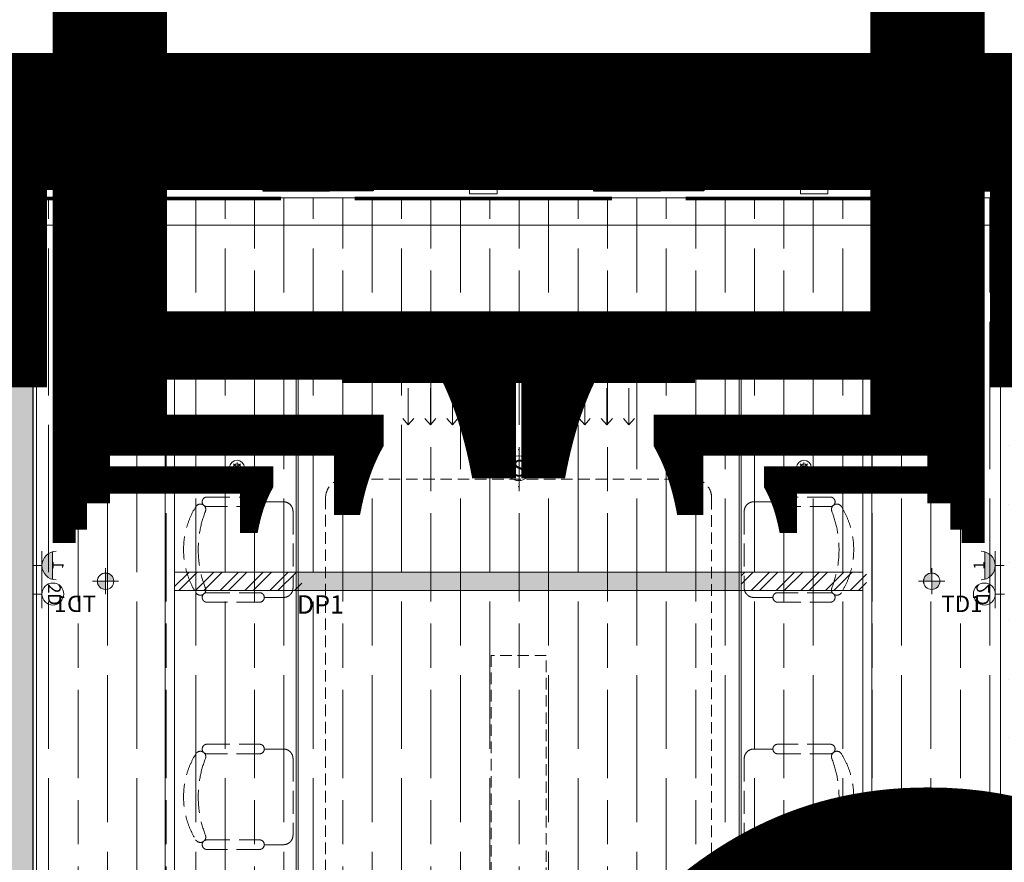
# Model space of a CAD drawing. Units: millimetres. Extents: x 835611 to 2118183, y -3226846 to -1487585.
# Drawn here: x 956963 to 962319, y -1593257 to -1588677 of the extents above; entities that cross this region are included whole.
import ezdxf
from ezdxf.enums import TextEntityAlignment as Align

# ---------------------------------------------------------------- set-up
doc = ezdxf.new("R2010")
doc.units = ezdxf.units.MM
doc.header["$LTSCALE"] = 10
doc.linetypes.add('DASH', pattern=[0.35, 0.25, -0.1])
doc.linetypes.add('HIDDEN2', pattern=[0.1875, 0.125, -0.0625])
for name, color, linetype, lineweight in [('0-FF-原建结构-外窗', 104, 'Continuous', 20), ('Ele.填充', 251, 'Continuous', 9), ('Ex.墙体填充', 251, 'Continuous', 5), ('Ex.墙面装饰轮廓线', 136, 'Continuous', 9), ('EX.柱', 2, 'Continuous', 40), ('Ex.柱，剪力墙填充', 252, 'Continuous', 9), ('Ex.窗及窗台', 120, 'Continuous', 9), ('Fl.地面填充', 251, 'Continuous', 15), ('Fl.地面材料分割线', 210, 'Continuous', 20), ('Fur.半高活动家具', 131, 'HIDDEN2', 15), ('Fur.窗帘', 33, 'Continuous', 13), ('Pa.新建全高隔墙', 30, 'Continuous', 25), ('PS.注释', 40, 'Continuous', 9), ('Rcp.顶面喷淋头', 4, 'Continuous', 9), ('Rcp.顶面填充', 251, 'Continuous', 9), ('Rcp.顶面天花造型线', 5, 'Continuous', 15), ('Rcp.顶面材料分格线', 8, 'Continuous', 9), ('Rcp.顶面温感，烟感', 11, 'Continuous', 9), ('Rcp.顶面灯具', 1, 'Continuous', 15), ('Rcp.顶面风口', 44, 'Continuous', 13), ('So.弱电插座', 122, 'Continuous', 15), ('So.强电插座', 122, 'Continuous', 15), ('So.强电插座 @ 1', 122, 'Continuous', 15), ('So.强电插座 @ 100', 122, 'Continuous', 15), ('So.强电插座 @ 20', 122, 'Continuous', 15), ('So.强电插座 @ 30', 122, 'Continuous', 15), ('So.强电插座 @ 50', 122, 'Continuous', 15)]:
    doc.layers.add(name, color=color, linetype=linetype, lineweight=lineweight)
for name, color, linetype in [('SRF-L10~L15$0$A-AL', 4, 'Continuous'), ('SRF-L10~L15$0$A-SC', 2, 'Continuous'), ('SRF-L10~L15$0$JYC', 1, 'Continuous'), ('SRS-L10~L15$0$A-WALL-CONC', 6, 'Continuous')]:
    doc.layers.add(name, color=color, linetype=linetype)
doc.styles.add('1F平面图$0$XD2008', font='SIMYOU.TTF', dxfattribs={"width": 0.7})
doc.styles.add('_TEL_DIM', font='SIMPLEX', dxfattribs={"width": 0.8, "height": 3.5, "bigfont": 'HZTXT'})
doc.styles.add('Arial N', font='ARIALN.TTF')
doc.styles.get("Standard").update_dxf_attribs({"font": 'arial.ttf'})
doc.styles.add('幼圆', font='SIMYOU.TTF')
doc.styles.add('黑体', font='simhei.ttf', dxfattribs={"width": 0.75, "height": 4})
doc.linetypes.add('LED_LINE', pattern='A,12.7,-5.08,["LED",Standard,S=2.54,R=0,X=-2.54,Y=-1.27],-6.35', length=24.13)

# ---------------------------------------------------------------- blocks, each defined once
blk = doc.blocks.new('SRF-L10~L15$0$fin')
at = {"layer": 'Ele.填充'}
h = blk.add_hatch(dxfattribs=at)
h.set_pattern_fill('ANSI37', color=256, scale=10, angle=45)
h.set_pattern_definition([(139.1168733, (1941599.95, -3328426.426), (-20.78095255, -24.00446857), []), (229.1168733, (1941599.95, -3328426.426), (24.00446857, -20.78095255), [])])
h.paths.add_polyline_path([(36024.1, 282144.5), (36024.1, 282044.5), (36424.1, 282044.5), (36424.1, 282144.5)])
at = {"layer": 'Ex.柱，剪力墙填充'}
h = blk.add_hatch(color=256, dxfattribs=at)
h.dxf.hatch_style = 1
h.paths.add_polyline_path([(36424.1, 281897.4, -0.414214), (36427.1, 281900.4), (36461.1, 281900.4, 0.414214), (36464.1, 281903.4), (36464.1, 281961.1), (36464.1, 281993.7, -0.414214), (36467.1, 281996.7), (36521.1, 281996.7, -0.414214), (36524.1, 281993.7), (36524.1, 281655.3), (36520.3, 281636.2), (36509.5, 281620), (36493.2, 281609.1), (36474.1, 281605.3), (36455, 281609.1), (36438.8, 281620), (36427.9, 281636.2), (36424.1, 281655.3)])
h.paths.add_polyline_path([(35924.1, 281993.7, -0.414214), (35927.1, 281996.7), (35981.1, 281996.7, -0.414214), (35984.1, 281993.7), (35984.1, 281961.1), (35984.1, 281903.4, 0.414214), (35987.1, 281900.4), (36021.1, 281900.4, -0.414214), (36024.1, 281897.4), (36024.1, 281655.3), (36020.3, 281636.2), (36009.5, 281620), (35993.2, 281609.1), (35974.1, 281605.3), (35955, 281609.1), (35938.8, 281620), (35927.9, 281636.2), (35924.1, 281655.3)])
edge = h.paths.add_edge_path()
edge.add_line((36439.9, 281910.4), (36452.1, 281910.4))
edge.add_arc((36452.1, 281912.4), 2, 270, 360)
edge.add_line((36454.1, 281912.4), (36454.1, 282023.4))
edge.add_arc((36452.1, 282023.4), 2, 360, 450)
edge.add_line((36452.1, 282025.4), (35996.1, 282025.4))
edge.add_arc((35996.1, 282023.4), 2, 90, 180)
edge.add_line((35994.1, 282023.4), (35994.1, 281912.4))
edge.add_arc((35996.1, 281912.4), 2, 180, 270)
edge.add_line((35996.1, 281910.4), (36439.9, 281910.4))
at = {"layer": 'Ex.窗及窗台', "linetype": 'DASH', "ltscale": 50}
for q in [(35324.1, 282305.3), (37124.1, 282305.3)]:
    blk.add_line((35924.1, 282305.3), q, dxfattribs=at)
at = {"layer": 'SRF-L10~L15$0$A-AL', "color": 120}
for p, q in [((36026.1, 282247.4), (36287.7, 282247.4)), ((36422.1, 282247.4), (36279.8, 282247.4)), ((36024.1, 282146), (36424.1, 282146)), ((36024.1, 282144.5), (36424.1, 282144.5)), ((35324.1, 282042.5), (35941.1, 282042.5)), ((36424.1, 282044.5), (36024.1, 282044.5)), ((36424.1, 282042.5), (36024.1, 282042.5)), ((37124.1, 282042.5), (36507.1, 282042.5)), ((35962.6, 282005.3), (35324.1, 282005.3)), ((36485.6, 282005.3), (37124.1, 282005.3))]:
    blk.add_line(p, q, dxfattribs=at)
at = {"layer": 'SRF-L10~L15$0$A-AL'}
for p, q in [((35924.1, 281993.7), (35924.1, 281655.3)), ((35981.1, 281996.7), (35927.1, 281996.7)), ((35984.1, 281961.1), (35984.1, 281993.7)), ((35984.1, 281903.4), (35984.1, 281961.1)), ((36464.1, 281961.1), (36464.1, 281993.7)), ((36464.1, 281903.4), (36464.1, 281961.1)), ((36467.1, 281996.7), (36521.1, 281996.7)), ((36524.1, 281993.7), (36524.1, 281655.3)), ((36021.1, 281900.4), (35987.1, 281900.4)), ((36427.1, 281900.4), (36461.1, 281900.4)), ((36024.1, 281655.3), (36024.1, 281897.4)), ((36424.1, 281655.3), (36424.1, 281897.4)), ((35924.1, 281655.3), (35927.9, 281636.2)), ((35927.9, 281636.2), (35938.8, 281620)), ((36009.5, 281620), (36020.3, 281636.2)), ((36020.3, 281636.2), (36024.1, 281655.3)), ((36427.9, 281636.2), (36424.1, 281655.3)), ((36438.8, 281620), (36427.9, 281636.2)), ((36520.3, 281636.2), (36509.5, 281620)), ((36524.1, 281655.3), (36520.3, 281636.2)), ((35938.8, 281620), (35955, 281609.1)), ((35955, 281609.1), (35974.1, 281605.3)), ((35974.1, 281605.3), (35993.2, 281609.1)), ((35993.2, 281609.1), (36009.5, 281620)), ((36455, 281609.1), (36438.8, 281620)), ((36474.1, 281605.3), (36455, 281609.1)), ((36493.2, 281609.1), (36474.1, 281605.3)), ((36509.5, 281620), (36493.2, 281609.1))]:
    blk.add_line(p, q, dxfattribs=at)
at = {"layer": 'SRF-L10~L15$0$A-AL', "color": 120}
for points in [[(36287.8, 282265.4), (36027.1, 282265.4, 0.414214), (36026.1, 282264.4), (36026.1, 282247.4), (36024.1, 282247.4), (36024.1, 282265.4, -0.414214), (36026.1, 282267.4), (36287.8, 282267.4)], [(36279.8, 282265.4), (36421.1, 282265.4, -0.414214), (36422.1, 282264.4), (36422.1, 282247.4), (36424.1, 282247.4), (36424.1, 282265.4, 0.414214), (36422.1, 282267.4), (36279.8, 282267.4)]]:
    blk.add_lwpolyline(points, format="xyb", dxfattribs=at)
at = {"layer": 'SRF-L10~L15$0$A-AL'}
blk.add_lwpolyline([(36439.9, 281910.4), (36452.1, 281910.4, 0.414214), (36454.1, 281912.4), (36454.1, 282023.4, 0.414214), (36452.1, 282025.4), (35996.1, 282025.4, 0.414214), (35994.1, 282023.4), (35994.1, 281912.4, 0.414214), (35996.1, 281910.4), (36439.9, 281910.4)], format="xyb", dxfattribs=at)
for centre, start, end in [((35927.1, 281993.7), 90, 180), ((35981.1, 281993.7), 0, 90), ((36467.1, 281993.7), 90, 180), ((36521.1, 281993.7), 0, 90), ((35987.1, 281903.4), 180, 270), ((36021.1, 281897.4), 0, 90), ((36427.1, 281897.4), 90, 180), ((36461.1, 281903.4), 270, 0)]:
    blk.add_arc(centre, 3, start, end, dxfattribs=at)
at = {"layer": 'SRF-L10~L15$0$A-SC'}
for points in [[(35981.6, 282042.5), (35966.6, 282042.5), (35966.6, 282005.3), (35962.6, 282005.3), (35962.6, 282042.5), (35924.1, 282042.5), (35924.1, 282267.4), (36024.1, 282267.4), (36024.1, 282042.5), (35985.6, 282042.5), (35985.6, 282005.3), (35981.6, 282005.3)], [(36466.6, 282042.5), (36481.6, 282042.5), (36481.6, 282005.3), (36485.6, 282005.3), (36485.6, 282042.5), (36524.1, 282042.5), (36524.1, 282267.4), (36424.1, 282267.4), (36424.1, 282042.5), (36462.6, 282042.5), (36462.6, 282005.3), (36466.6, 282005.3)]]:
    blk.add_lwpolyline(points, close=True, dxfattribs=at)
for points in [[(35966.6, 282046.5), (36020.1, 282046.5), (36020.1, 282263.4), (35928.1, 282263.4), (35928.1, 282046.5), (35966.6, 282046.5), (35966.6, 282046.5)], [(36481.6, 282046.5), (36428.1, 282046.5), (36428.1, 282263.4), (36520.1, 282263.4), (36520.1, 282046.5), (36481.6, 282046.5), (36481.6, 282046.5)]]:
    blk.add_lwpolyline(points, dxfattribs=at)
blk = doc.blocks.new('SRF-L10~L15$0$werf')
at = {"lineweight": 0, "xscale": -0.9999999999999998, "rotation": 179.9999999999999}
for p in [(657768.2, 772651.6), (659568.2, 772651.6), (661368.2, 772651.6), (663168.2, 772651.6)]:
    blk.add_blockref('SRF-L10~L15$0$fin', p, dxfattribs=at)
blk = doc.blocks.new('SRF-L10~L15$0$112')
at = {"layer": 'SRF-L10~L15$0$JYC', "color": 1}
blk.add_lwpolyline([(58744.7, 105054.5, 681.5, 0, 0), (59197.9, 105054.5, 0, 0, 0)], format="xyseb", dxfattribs=at)
blk = doc.blocks.new('SRF-L10~L15$0$jyc')
at = {"layer": 'SRF-L10~L15$0$JYC', "rotation": 269.9999999999999}
blk.add_blockref('SRF-L10~L15$0$112', (-13938, 176483.1), dxfattribs=at)
blk = doc.blocks.new('SRS-L10~L15$0$steelc')
at = {"layer": 'SRS-L10~L15$0$A-WALL-CONC'}
blk.add_lwpolyline([(188530, -915589.1), (188530, -915399.1), (188500, -915399.1), (188500, -915799.1), (188530, -915799.1), (188530, -915609.1), (188970, -915609.1), (188970, -915799.1), (189000, -915799.1), (189000, -915399.1), (188970, -915399.1), (188970, -915589.1)], close=True, dxfattribs=at)
blk = doc.blocks.new('SRS-L10~L15$0$cohigh')
at = {"rotation": 8.331462988093682e-11}
blk.add_blockref('SRS-L10~L15$0$steelc', (1848867.3, -7510905.7), dxfattribs=at)
blk = doc.blocks.new('建筑$0$A$C38B32390')
at = {"linetype": 'DASH', "ltscale": 50}
for p, q in [((-286, 182), (-286, 468)), ((286, 468), (286, 182)), ((-260, 52), (-260, 156)), ((260, 52), (260, 156)), ((208, 0), (-208, 0))]:
    blk.add_line(p, q, dxfattribs=at)
at = {"color": 251, "linetype": 'DASH', "ltscale": 50}
for p, q in [((-234, 468), (-234, 182)), ((234, 182), (234, 468))]:
    blk.add_line(p, q, dxfattribs=at)
at = {"linetype": 'DASH', "ltscale": 50}
for centre, radius, start, end in [((0, 152.5), 442.9, 58.1092, 121.8908), ((-260, 468), 26, 48.4561, 180), ((-218.6, 503.8), 29.2, 121.8908, 214.0806), ((218.6, 503.8), 29.2, 325.9194, 58.1092), ((260, 468), 26, 0, 131.5439), ((-260, 182), 26, 180, 270), ((260, 182), 26, 270, 0), ((-208, 52), 52, 180, 270), ((208, 52), 52, 270, 0)]:
    blk.add_arc(centre, radius, start, end, dxfattribs=at)
at = {"color": 251, "linetype": 'DASH', "ltscale": 50}
for centre, radius, start, end in [((-260, 468), 26, 0, 48.4561), ((-218.6, 503.8), 29.2, 227.6196, 291.2393), ((0, -58.6), 574.2, 68.7607, 111.2393), ((218.6, 503.8), 29.2, 248.7607, 312.3804), ((260, 468), 26, 131.5439, 180), ((-260, 182), 26, 270, 0), ((260, 182), 26, 180, 270)]:
    blk.add_arc(centre, radius, start, end, dxfattribs=at)
blk = doc.blocks.new('cz')
at = {"layer": 'So.强电插座', "linetype": 'ByBlock'}
blk.add_hatch(color=252, dxfattribs=at).paths.add_polyline_path([(232686.7, 176592.5), (232956.6, 176592.5, 0.762577)])
for p, q in [((232681.7, 176695.4), (232961.6, 176695.4)), ((232821.6, 176695.4), (232821.6, 176784.1)), ((232686.7, 176592.5), (232956.6, 176592.5))]:
    blk.add_line(p, q, dxfattribs=at)
blk.add_arc((232821.6, 176555.5), 139.9, 0, 180, dxfattribs=at)
blk = doc.blocks.new('插座距地3001')
at = {"layer": 'So.强电插座', "xscale": -1.209323520306498, "yscale": 1.209323520306498, "zscale": 1.209323520306498, "rotation": 180}
blk.add_blockref('cz', (-254155, 247451), dxfattribs=at)
blk = doc.blocks.new('*U1454')
at = {"layer": 'So.强电插座 @ 1', "style": '幼圆'}
blk.add_text('1', height=2, dxfattribs=at).set_placement((1.87, 3.58))
at = {"layer": 'So.强电插座 @ 100', "style": '幼圆'}
blk.add_text('1', height=200, dxfattribs=at).set_placement((1.87, 3.58))
at = {"layer": 'So.强电插座 @ 20', "style": '幼圆'}
blk.add_text('1', height=40, dxfattribs=at).set_placement((1.87, 3.58))
at = {"layer": 'So.强电插座 @ 30', "style": '幼圆'}
blk.add_text('1', height=60, dxfattribs=at).set_placement((1.87, 3.58))
at = {"layer": 'So.强电插座 @ 50', "style": '幼圆'}
blk.add_text('1', height=100, dxfattribs=at).set_placement((1.87, 3.58))
blk = doc.blocks.new('A$Cf2eca2b3')
at = {"layer": 'So.强电插座'}
blk.add_blockref('*U1454', (0, 0), dxfattribs=at)
at = {"layer": 'So.强电插座', "xscale": 0.015240817484512, "yscale": 0.015240817484512, "zscale": 0.015240817484512}
blk.add_blockref('插座距地3001', (-415.04, -513.03), dxfattribs=at)
blk = doc.blocks.new('弱电点位')
blk.add_line((17533, 521558), (17870, 521558))
blk.add_lwpolyline([(17702, 521558), (17702, 521451)])
blk.add_circle((17702, 521688), 130)
at = {"style": '黑体'}
blk.add_text('2D', height=150, dxfattribs=at).set_placement((17708, 521686), align=Align.MIDDLE)
blk = doc.blocks.new('vcc')
at = {"layer": 'So.弱电插座', "xscale": 0.4591565200137497, "yscale": 0.4591565200137497, "zscale": 0.4591565200137497, "rotation": 270}
blk.add_blockref('弱电点位', (717644, -1581671.1), dxfattribs=at)
at = {"layer": 'So.强电插座', "xscale": -30.00000238992769, "yscale": 30.00000238992769, "zscale": 30.00000238992769, "rotation": 270}
blk.add_blockref('A$Cf2eca2b3', (957071.9, -1589721.7), dxfattribs=at)
blk = doc.blocks.new('SERTWERTWER234')
at = {"layer": 'So.强电插座'}
blk.add_lwpolyline([(13500.32, 212.21), (13506.8, 212.21), (13506.8, 218.66), (13500.32, 218.66)], close=True, dxfattribs=at)
at = {"layer": 'So.强电插座', "style": '黑体'}
blk.add_text('HDMI', height=1.865, rotation=359.834, dxfattribs=at).set_placement((13503.93, 215.34), align=Align.MIDDLE)
blk = doc.blocks.new('*U1455')
at = {"layer": 'So.强电插座 @ 1', "style": '幼圆'}
blk.add_text('2', height=2, dxfattribs=at).set_placement((1.87, 3.58))
at = {"layer": 'So.强电插座 @ 100', "style": '幼圆'}
blk.add_text('2', height=200, dxfattribs=at).set_placement((1.87, 3.58))
at = {"layer": 'So.强电插座 @ 20', "style": '幼圆'}
blk.add_text('2', height=40, dxfattribs=at).set_placement((1.87, 3.58))
at = {"layer": 'So.强电插座 @ 30', "style": '幼圆'}
blk.add_text('2', height=60, dxfattribs=at).set_placement((1.87, 3.58))
at = {"layer": 'So.强电插座 @ 50', "style": '幼圆'}
blk.add_text('2', height=100, dxfattribs=at).set_placement((1.87, 3.58))
blk = doc.blocks.new('A$C199b5d4d')
at = {"layer": 'So.强电插座'}
blk.add_blockref('*U1455', (0, 0), dxfattribs=at)
at = {"layer": 'So.强电插座', "xscale": 0.015240817484512, "yscale": 0.015240817484512, "zscale": 0.015240817484512}
blk.add_blockref('插座距地3001', (-415.04, -513.03), dxfattribs=at)
blk = doc.blocks.new('A$Ceeff10e5')
at = {"layer": 'So.强电插座'}
blk.add_line((-77.4, 49), (77.4, 49), dxfattribs=at)
blk.add_lwpolyline([(0, 49), (0, 0)], dxfattribs=at)
blk.add_circle((0, 108.7), 59.7, dxfattribs=at)
at = {"layer": 'So.强电插座', "style": '黑体'}
blk.add_text('1D', height=68.87, dxfattribs=at).set_placement((2.7, 107.5), align=Align.MIDDLE)
blk = doc.blocks.new('A$C84fa6cde')
at = {"layer": 'So.弱电插座', "xscale": 29.91344198540617, "yscale": 29.91344198540617, "zscale": 29.91344198540617}
blk.add_blockref('SERTWERTWER234', (-404112.1, -6347.7), dxfattribs=at)
at = {"layer": 'So.弱电插座'}
blk.add_blockref('A$Ceeff10e5', (0, 0), dxfattribs=at)
at = {"layer": 'So.强电插座', "xscale": 30.00000238966557, "yscale": 30.00000238966557, "zscale": 30.00000238966557}
blk.add_blockref('A$C199b5d4d', (77.4, 0), dxfattribs=at)
blk = doc.blocks.new('嵌灯')
h = blk.add_hatch(color=250)
edge = h.paths.add_edge_path()
edge.add_arc((17240.7, -4461), 49.8, 90, 180)
edge.add_line((17190.9, -4461), (17240.7, -4461))
edge.add_line((17240.7, -4461), (17240.7, -4411.1))
edge = h.paths.add_edge_path()
edge.add_arc((17240.7, -4461), 49.8, 270, 360)
edge.add_line((17290.6, -4461), (17240.7, -4461))
edge.add_line((17240.7, -4461), (17240.7, -4510.8))
at = {"color": 251}
for p, q in [((17240.7, -4540.7), (17240.7, -4381.2)), ((17240.7, -4411.1), (17240.7, -4510.8)), ((17161, -4461), (17320.5, -4461)), ((17190.9, -4461), (17290.6, -4461))]:
    blk.add_line(p, q, dxfattribs=at)
blk.add_circle((17240.7, -4461), 49.8)
at = {"layer": 'Rcp.顶面灯具', "color": 252}
blk.add_circle((17240.7, -4461), 50, dxfattribs=at)
at = {"layer": 'Rcp.顶面灯具', "insert": (17299.3, -4548.5), "char_height": 100, "attachment_point": 1}
blk.add_mtext_dynamic_manual_height_columns('TD1', width=91.327, gutter_width=12.5, heights=[0], dxfattribs=at)
blk = doc.blocks.new('$equip_U$00000117(L2机电-张奂之)')
blk.add_circle((0, 0), 0.135)
at = {"color": 121}
for p in [(0, 0.2), (-0.2, 0), (0.2, 0), (0, -0.2)]:
    blk.add_point(p, dxfattribs=at)
at = {"style": 'Arial N'}
blk.add_text('S', height=0.18, dxfattribs=at).set_placement((-0.069, -0.09))
at = {"style": '_TEL_DIM', "flags": 1}
for p in [(0, 0), (0.269, -0.014)]:
    blk.add_attdef('A', text='', height=0.000006, dxfattribs=at).set_placement(p, align=Align.MIDDLE_CENTER)
blk = doc.blocks.new('pl')
at = {"color": 8}
for p, q in [((28, 0), (-28, 0)), ((-19.8, -19.8), (19.8, 19.8)), ((19.8, -19.8), (-19.8, 19.8)), ((0, 28), (0, -28))]:
    blk.add_line(p, q, dxfattribs=at)
for radius in [40, 20]:
    blk.add_circle((0, 0), radius)
blk = doc.blocks.new('hjnfgjfgk')
for p, q in [((-120, 238.5), (-150.1, 204.8)), ((-120, 40), (-120, 238.5)), ((-120, 238.5), (-89.9, 204.8)), ((0, 238.5), (-30.1, 204.8)), ((0, 40), (0, 238.5)), ((0, 238.5), (30.1, 204.8)), ((120, 238.5), (89.9, 204.8)), ((120, 40), (120, 238.5)), ((120, 238.5), (150.1, 204.8))]:
    blk.add_line(p, q)
at = {"linetype": 'HIDDEN2', "lineweight": 5, "ltscale": 20, "const_width": 24}
for points in [[(-480, 0), (480, 0)], [(-360, 0), (-360, -96)], [(360, 0), (360, -96)]]:
    blk.add_lwpolyline(points, dxfattribs=at)
blk = doc.blocks.new('*U486')
at = {"layer": 'Rcp.顶面风口', "color": 8, "insert": (-120.1, 67, 0), "char_height": 94.5, "width": 19400, "attachment_point": 1, "rotation": 90, "style": '幼圆'}
blk.add_mtext('EX', dxfattribs=at)
blk = doc.blocks.new('*U487')
at = {"layer": 'Rcp.顶面风口', "color": 8, "insert": (-120.1, 67, 0), "char_height": 94.5, "width": 19400, "attachment_point": 1, "rotation": 90, "style": '幼圆'}
blk.add_mtext('EX', dxfattribs=at)
blk = doc.blocks.new('*U488')
at = {"layer": 'Rcp.顶面风口', "color": 8, "insert": (-120.1, 67, 0), "char_height": 94.5, "width": 19400, "attachment_point": 1, "rotation": 90, "style": '幼圆'}
blk.add_mtext('EX', dxfattribs=at)
blk = doc.blocks.new('A$Cc18c93ef')
at = {"layer": 'So.弱电插座'}
for p, q in [((0, 6.44), (0, 2.44)), ((4, 6.44), (0, 6.44)), ((4, 2.44), (4, 6.44)), ((0, 2.44), (4, 2.44)), ((2, 2.44), (2, 0))]:
    blk.add_line(p, q, dxfattribs=at)
blk.add_text('J', height=1.6, dxfattribs=at).set_placement((2.04, 4.34), align=Align.MIDDLE)

msp = doc.modelspace()

# ---------------------------------------------------------------- hatches: boundary and pattern name
at = {"layer": 'Ex.墙体填充'}
h = msp.add_hatch(dxfattribs=at)
h.set_pattern_fill('CROSS', color=256, scale=10)
h.paths.add_polyline_path([(957235.1, -1599094.3), (957035, -1599094.3), (957035, -1590244.3), (956885, -1590244.3), (956885, -1599244.3), (957235.1, -1599244.3)])
at = {"layer": 'Fl.地面填充'}
h = msp.add_hatch(dxfattribs=at)
h.set_pattern_fill('DOTS', color=256, scale=100)
h.paths.add_polyline_path([(965785, -1615044.3), (963845, -1615044.3), (963845, -1615049.3), (962535, -1615049.3), (962525, -1615049.3), (956785, -1615045.9), (956785, -1625444.3), (965785, -1625444.3)])
h.paths.add_polyline_path([(965785, -1625444.3), (956785, -1625444.3), (956785, -1626394.3), (957085, -1626394.3), (957085, -1626894.3), (956785, -1626894.3), (956785, -1627044.3), (965785, -1627044.3), (965785, -1626894.3), (965485, -1626894.3), (965485, -1626394.3), (965785, -1626394.3)])
h.paths.add_polyline_path([(956785, -1625444.3), (954735, -1625444.3), (954735, -1626732.2), (956485, -1626732.2), (956485, -1626394.3), (956785, -1626394.3)])
h.paths.add_polyline_path([(956785, -1615044.3), (953945, -1615044.3), (953945, -1615049.3), (950135, -1615049.3), (950125, -1615049.3), (947785, -1615046.5), (947785, -1618374.3), (955055, -1618374.3), (955055, -1617444.3), (955705, -1617444.3), (954805.9, -1618094.3), (954764.1, -1625444.3), (956785, -1625444.3)])
h.paths.add_polyline_path([(947785, -1615044.3), (945985, -1615044.3), (945985, -1614844.3), (946035, -1614744.3), (946035, -1614644.3), (944435, -1614644.3), (944435, -1614944.3), (940885, -1614944.3), (938785, -1614944.3), (938785, -1625444.3), (940785, -1625444.3), (940785, -1618094.3), (939846, -1618094.3), (939846, -1617444.3), (940516, -1617444.3), (940516, -1618474.3), (947785, -1618474.3)])
h.paths.add_polyline_path([(940785, -1625444.3), (938785, -1625444.3), (938785, -1626394.3), (939085, -1626394.3), (939085, -1626732.2), (940785, -1626732.2)])
h.paths.add_polyline_path([(938785, -1625444.3), (928185, -1625444.3), (928185, -1627044.3), (938785, -1627044.3), (938785, -1626894.3), (938485, -1626894.3), (938485, -1626394.3), (938785, -1626394.3)])
h.paths.add_polyline_path([(930135, -1626194.3), (930135, -1626894.3), (929435, -1626894.3), (929435, -1626194.3)], flags=16)
h.paths.add_polyline_path([(930085, -1626244.3), (930085, -1626844.3), (929485, -1626844.3), (929485, -1626244.3)], flags=0)
h.paths.add_polyline_path([(930055, -1626274.3), (930055, -1626814.3), (929515, -1626814.3), (929515, -1626274.3)], flags=0)
h.paths.add_polyline_path([(938785, -1614794.3), (933896, -1614794.3), (933846.9, -1601628.8), (931745.9, -1601744.7), (931745.9, -1615044.3), (928211.2, -1615044.3), (928185, -1625444.3), (938785, -1625444.3)])
h.paths.add_polyline_path([(931784.8, -1615044.3), (931634.8, -1615044.3), (931634.8, -1614944.3), (931784.8, -1614944.3)], flags=16)
h.paths.add_polyline_path([(933886.1, -1611757.9), (933886.1, -1611727.9), (933886.1, -1611721.9), (933886.1, -1611421.9), (933886.1, -1611415.9), (933886.1, -1611385.9), (933976.1, -1611385.9), (933976.1, -1611415.9), (933976.1, -1611421.9), (933976.1, -1611721.9), (933976.1, -1611727.9), (933976.1, -1611757.9)], flags=17)
h.paths.add_polyline_path([(931754.8, -1612922.4), (931745.9, -1612952.4), (931745.9, -1612958.4), (931745.9, -1613258.4), (931745.9, -1613264.4), (931745.9, -1613294.4), (931655.9, -1613294.4), (931655.9, -1613264.4), (931655.9, -1613258.4), (931655.9, -1612958.4), (931655.9, -1612952.4), (931655.9, -1612922.4), (931664.8, -1610144.4), (931664.8, -1609924.1), (931754.8, -1609924.1), (931754.8, -1610144.4)], flags=16)
h.paths.add_polyline_path([(933885, -1607677.3), (933885, -1607647.3), (933885, -1607641.3), (933885, -1607341.3), (933885, -1607335.3), (933885, -1607305.3), (933975, -1607305.3), (933975, -1607335.3), (933975, -1607341.3), (933975, -1607641.3), (933975, -1607647.3), (933975, -1607677.3), (933964.9, -1610180.5), (933965, -1607677.3)], flags=17)
h.paths.add_polyline_path([(931754.8, -1608929.2), (931664.8, -1608929.2), (931664.8, -1608899.2), (931664.8, -1608893.2), (931664.8, -1608593.2), (931664.8, -1608587.2), (931664.8, -1608557.2), (931664.8, -1603766.2), (931664.8, -1603736.2), (931664.8, -1603730.2), (931664.8, -1603430.2), (931664.8, -1603424.2), (931664.8, -1603394.2), (931754.8, -1603394.2), (931754.8, -1603424.2), (931754.8, -1603430.2), (931754.8, -1603730.2), (931754.8, -1603736.2), (931754.8, -1603766.2), (931754.8, -1608557.2), (931754.8, -1608587.2), (931754.8, -1608593.2), (931754.8, -1608893.2), (931754.8, -1608899.2)], flags=16)
h.paths.add_polyline_path([(933885, -1606305.3), (933885, -1606061.8), (933975, -1606061.8), (933975, -1606305.3)], flags=17)
h.paths.add_polyline_path([(933885, -1601893.1), (933885, -1601893.1), (933885, -1601894.3), (933885, -1601897.9)], flags=16)
h.paths.add_polyline_path([(933885, -1605061.8), (933885, -1605031.8), (933885, -1605025.8), (933885, -1604725.8), (933885, -1604719.8), (933885, -1604689.8), (933965, -1604689.8), (933965, -1601894.3), (933975, -1601894.3), (933975, -1604689.8), (933975, -1604719.8), (933975, -1604725.8), (933975, -1605025.8), (933975, -1605031.8), (933975, -1605061.8)], flags=17)
h.paths.add_polyline_path([(931634.8, -1602194.2), (931534.8, -1602194.2), (931334.8, -1602194.2), (930085, -1602194.2), (930085, -1602344.3), (929485, -1602344.3), (929485, -1601744.3), (929485, -1601644.3), (931784.8, -1601644.3), (931784.8, -1601744.3), (931634.8, -1601744.3)], flags=17)
edge = h.paths.add_edge_path(flags=16)
edge.add_arc((931484.8, -1602074.2), 75, 0, 360)
h.paths.add_polyline_path([(930055, -1602314.3), (929515, -1602314.3), (929515, -1601774.3), (930055, -1601774.3)], flags=16)
h.paths.add_polyline_path([(930135, -1590494.3), (929435, -1590494.3), (929435, -1589794.3), (930135, -1589794.3)], flags=16)
h.paths.add_polyline_path([(930085, -1590444.3), (929485, -1590444.3), (929485, -1589844.3), (930085, -1589844.3)], flags=0)
h.paths.add_polyline_path([(930055, -1590414.3), (929515, -1590414.3), (929515, -1589874.3), (930055, -1589874.3)], flags=0)
h.paths.add_polyline_path([(938785, -1601914.3), (940855, -1601914.3), (938785, -1601914.3)])
h.paths.add_polyline_path([(933522.4, -1601628.8), (933886, -1601914.3), (938785, -1601914.3), (938785, -1589644.3), (928185, -1589644.3), (927821.4, -1601628.8)])
h.paths.add_polyline_path([(940855, -1610329.3), (940855, -1614644.3), (940885, -1614644.3), (940885, -1610329.3)])
h = msp.add_hatch(dxfattribs=at)
h.set_pattern_fill('DOTS', color=256, scale=100)
h.paths.add_polyline_path([(965785, -1590294.3), (965485, -1590294.3), (965485, -1589794.3), (965785, -1589794.3), (965785, -1589644.3), (965485, -1589644.3), (964885, -1589644.3), (963685, -1589644.3), (963085, -1589644.3), (962299.2, -1589644.3), (962299.2, -1599064.3), (958235.1, -1599064), (958235.1, -1599244.3), (958195.1, -1599244.3), (958195.1, -1599049), (958245.1, -1599049), (962299.2, -1599064.3), (962299.2, -1589644.3), (961885, -1589644.3), (961285, -1589644.3), (960085, -1589644.3), (962299.2, -1589644.3), (962319.2, -1589789.6), (962342.5, -1590040), (962299.2, -1593373.8), (962299.2, -1599064.3), (956885, -1599244.3), (957055, -1599064), (957225.1, -1599064), (957225.1, -1599049), (957255.1, -1599049), (957275.1, -1599079), (957275.1, -1599259.3), (957225.1, -1599259.3), (956885, -1599244.3), (956785, -1599244.3), (956785, -1601644.3), (962725, -1601644.3), (962725, -1601639.3), (962735, -1601639.3), (962735, -1601644.2), (963835, -1601639.3), (963845, -1601639.3), (963845, -1601644.3), (965785, -1601644.3)])
h.paths.add_polyline_path([(965459.6, -1593477.1), (965459.6, -1596344.3), (965609.6, -1596344.3), (965609.6, -1596334.3), (965624.6, -1596334.3), (965624.6, -1596384.3), (965504.6, -1596384.3), (965444.6, -1596371), (965444.6, -1596334.3), (965459.6, -1593477.1)], flags=16)
h.paths.add_polyline_path([(962521.4, -1597444.3), (962524.7, -1597594.3), (965515.1, -1597594.3), (965459.6, -1597694.3), (965609.6, -1597694.3), (965609.6, -1597684.3), (965609.6, -1597344.3), (965459.6, -1597344.3), (965459.6, -1597354.3), (965444.6, -1597354.3), (965444.6, -1597314.3), (965504.6, -1597314.3), (965504.6, -1597304.3), (965624.6, -1597304.3), (965624.6, -1597354.3), (965610, -1597684.3), (965624.6, -1597684.3), (965624.6, -1597734.3), (965504.6, -1597734.3), (965444.6, -1597721), (965444.6, -1597684.3), (965515.1, -1597594.3), (962524.7, -1597594.3), (962521.4, -1597444.3), (965511.8, -1597444.3), (965459.6, -1598704.3), (965444.6, -1598704.3), (965444.6, -1598664.3), (965504.6, -1598664.3), (965504.6, -1598654.3), (965624.6, -1598654.3), (965624.6, -1598704.3), (965609.6, -1599244.3), (965609.6, -1598694.3), (965459.6, -1598694.3), (965459.6, -1598704.3), (965511.8, -1597444.3)], flags=16)
h.paths.add_polyline_path([(962319.2, -1599244.3), (965609.6, -1599244.3), (965591.1, -1593327.1), (962300.7, -1593327.1)], flags=16)
h = msp.add_hatch(dxfattribs=at)
h.set_pattern_fill('GOST_WOOD', color=256, scale=80, double=1)
h.paths.add_polyline_path([(957055, -1599064), (962299.2, -1599064), (962299.2, -1589644.3), (957055, -1589644.3)])
at = {"layer": 'Rcp.顶面填充'}
h = msp.add_hatch(dxfattribs=at)
h.set_pattern_fill('ANSI32', color=256, scale=10, double=1)
h.set_pattern_definition([(45, (-52738.44, 28598.79), (-67.351921, 67.351921), []), (45, (-52693.54, 28598.79), (-67.351921, 67.351921), [])])
h.paths.add_polyline_path([(957805, -1591779.3), (957805, -1591679.3), (958497.1, -1591679.3), (958497.1, -1591779.3)])
h = msp.add_hatch(dxfattribs=at)
h.set_pattern_fill('DOTS', color=256, scale=10, double=1)
h.set_pattern_definition([(0, (-55978.094, 28598.786), (7.9375, 15.875), [0, -15.875])])
h.paths.add_polyline_path([(960877.1, -1591779.3), (960877.1, -1591679.3), (958477.1, -1591679.3), (958477.1, -1591779.3)])
h = msp.add_hatch(dxfattribs=at)
h.set_pattern_fill('ANSI32', color=256, scale=10, double=1)
h.set_pattern_definition([(45, (-56180.4, 28598.79), (-67.351921, 67.351921), []), (45, (-56135.5, 28598.79), (-67.351921, 67.351921), [])])
h.paths.add_polyline_path([(961569.2, -1591679.3), (961569.2, -1591779.3), (960887.1, -1591779.3), (960887.1, -1591679.3)])

# ---------------------------------------------------------------- linework, layer by layer
for points in [[(927435, -1588894.3), (991140.6, -1588894.3), (991140.6, -1627794.3), (927435, -1627794.3)], [(956535, -1590244.3), (957035, -1590244.3), (957035, -1589844.3), (956535, -1589844.3)]]:
    msp.add_lwpolyline(points, close=True)
at = {"layer": 'Ex.墙面装饰轮廓线'}
for points in [[(957235.1, -1599064), (957055, -1599064), (957055, -1589606.4)], [(958235.1, -1599064), (962299.2, -1599064.3), (962299.2, -1589606.4)]]:
    msp.add_lwpolyline(points, dxfattribs=at)
at = {"layer": 'Fl.地面材料分割线'}
msp.add_lwpolyline([(928185, -1589644.3), (985385, -1589644.3), (985385, -1627044.3), (928185, -1627044.3)], close=True, dxfattribs=at)
at = {"layer": 'Fur.半高活动家具', "linetype": 'HIDDEN2', "ltscale": 50}
msp.add_lwpolyline([(958727.1, -1597345.5), (960627.1, -1597345.5, 0.414214), (960727.1, -1597245.5), (960727.1, -1591275.3, 0.414214), (960627.1, -1591175.3), (958727.1, -1591175.3, 0.414214), (958627.1, -1591275.3), (958627.1, -1597245.5, 0.414214)], format="xyb", close=True, dxfattribs=at)
msp.add_lwpolyline([(959527.1, -1596161.1), (959827.1, -1596161.1), (959827.1, -1592132.5), (959527.1, -1592132.5)], close=True, dxfattribs=at)
at = {"layer": 'Fur.窗帘', "linetype": 'DASH', "ltscale": 30, "const_width": 20}
for points in [[(958385, -1589648.9), (956985, -1589648.9)], [(960185, -1589648.9), (958785, -1589648.9)], [(961985, -1589648.9), (960585, -1589648.9)]]:
    msp.add_lwpolyline(points, dxfattribs=at)
at = {"layer": 'Pa.新建全高隔墙'}
for p, q in [((957035, -1589606.4), (957035, -1589844.3)), ((957035, -1590244.3), (957035, -1599094))]:
    msp.add_line(p, q, dxfattribs=at)
at = {"layer": 'Rcp.顶面天花造型线'}
for points in [[(957055, -1599064.1), (962299.2, -1599064.1), (962299.2, -1589794.3), (957055, -1589794.3)], [(957805, -1598314.3), (961549.2, -1598314.3), (961549.2, -1590544.3), (957805, -1590544.3)], [(957805, -1591679.3), (958477.1, -1591679.3), (958477.1, -1591779.3), (957805, -1591779.3)], [(960877.1, -1591679.3), (961549.2, -1591679.3), (961549.2, -1591779.3), (960877.1, -1591779.3)]]:
    msp.add_lwpolyline(points, close=True, dxfattribs=at)
at = {"layer": 'Rcp.顶面材料分格线'}
for p, q in [((958467.1, -1590544.3), (958467.1, -1598314.3)), ((958477.1, -1590544.3), (958477.1, -1598314.3)), ((960877.1, -1590544.3), (960877.1, -1598314.3)), ((960887.1, -1590544.3), (960887.1, -1598314.3))]:
    msp.add_line(p, q, dxfattribs=at)
at = {"layer": 'Rcp.顶面灯具', "linetype": 'LED_LINE'}
msp.add_lwpolyline([(957755, -1598364.3), (961599.2, -1598364.3), (961599.2, -1590494.3), (957755, -1590494.3)], close=True, dxfattribs=at)
at = {"layer": 'Rcp.顶面灯具'}
msp.add_lwpolyline([(960877.1, -1591779.3), (960877.1, -1591679.3), (958477.1, -1591679.3), (958477.1, -1591779.3)], close=True, dxfattribs=at)
at = {"layer": 'SRF-L10~L15$0$A-AL'}
msp.add_lwpolyline([(927435, -1588894.3), (986135, -1588894.3), (986135, -1627794.3), (927435, -1627794.3)], close=True, dxfattribs=at)

# ---------------------------------------------------------------- block references
for name, p in [('SRF-L10~L15$0$jyc', (866541.3, -1705871.3)), ('A$C84fa6cde', (959677.1, -1599064.2))]:
    msp.add_blockref(name, p)
at = {"layer": '0-FF-原建结构-外窗'}
msp.add_blockref('SRF-L10~L15$0$werf', (262792.7, -2079990.5), dxfattribs=at)
at = {"layer": 'EX.柱'}
msp.add_blockref('SRS-L10~L15$0$cohigh', (-1080832.3, 6836460.5), dxfattribs=at)
at = {"layer": 'Fur.半高活动家具', "linetype": 'HIDDEN2', "ltscale": 50, "rotation": 89.99999999971907}
for p in [(958449.8, -1591557.6), (958449.8, -1592901.6)]:
    msp.add_blockref('建筑$0$A$C38B32390', p, dxfattribs=at)
at = {"layer": 'Fur.半高活动家具', "linetype": 'HIDDEN2', "ltscale": 50, "xscale": -1, "rotation": 270}
for p in [(960904.5, -1591557.6), (960904.5, -1592901.6)]:
    msp.add_blockref('建筑$0$A$C38B32390', p, dxfattribs=at)
at = {"layer": 'Rcp.顶面喷淋头', "rotation": 180}
for p in [(958145.1, -1591111.8), (961229.1, -1591111.8)]:
    msp.add_blockref('pl', p, dxfattribs=at)
at = {"layer": 'Rcp.顶面温感，烟感', "xscale": 499.9999999999997, "yscale": 499.9999999999997, "zscale": 499.9999999999997}
msp.add_blockref('$equip_U$00000117(L2机电-张奂之)', (959677.1, -1591115), dxfattribs=at)
at = {"layer": 'Rcp.顶面灯具', "yscale": 0.8937599998898805, "zscale": 0.8937599998898805}
for p, xscale in [((972839.1, -1587742.3), -0.8937599998898805), ((946515.2, -1587742.3), 0.8937599998898805)]:
    msp.add_blockref('嵌灯', p, dxfattribs=dict(at, xscale=xscale))
at = {"layer": 'Rcp.顶面风口'}
for name, p in [('*U486', (957315, -1606444.3)), ('*U487', (958165, -1608689.3)), ('*U488', (961155, -1612614.3))]:
    msp.add_blockref(name, p, dxfattribs=at)
at = {"layer": 'Rcp.顶面风口', "rotation": 180}
for p in [(959197.1, -1590640.3), (960157.1, -1590640.3)]:
    msp.add_blockref('hjnfgjfgk', p, dxfattribs=at)
at = {"layer": 'So.弱电插座', "xscale": -1}
msp.add_blockref('vcc', (1919391.1, -2000), dxfattribs=at)
at = {"layer": 'So.弱电插座'}
msp.add_blockref('vcc', (-36.9, -2000), dxfattribs=at)
at = {"layer": 'So.弱电插座', "xscale": 37.5, "yscale": 37.5, "zscale": 37.5, "rotation": 180}
for p in [(957760, -1589381.4), (959560, -1589381.4), (961360, -1589381.4)]:
    msp.add_blockref('A$Cc18c93ef', p, dxfattribs=at)
at = {"layer": 'SRF-L10~L15$0$JYC', "rotation": 269.9999999999996}
msp.add_blockref('SRF-L10~L15$0$112', (852603.3, -1529388.2), dxfattribs=at)

# ---------------------------------------------------------------- texts
at = {"layer": 'PS.注释', "style": '1F平面图$0$XD2008', "width": 0.7}
for p in [(957517.8, -1589585.5), (959192, -1589585.5), (961126, -1589585.5)]:
    msp.add_text('电动窗帘', height=120, rotation=0, dxfattribs=at).set_placement(p)
at = {"layer": 'Rcp.顶面灯具', "style": '黑体'}
msp.add_text('DP1', height=100, dxfattribs=at).set_placement((958471.3, -1591905.8, 509.5))

doc.saveas('drawing.dxf')
